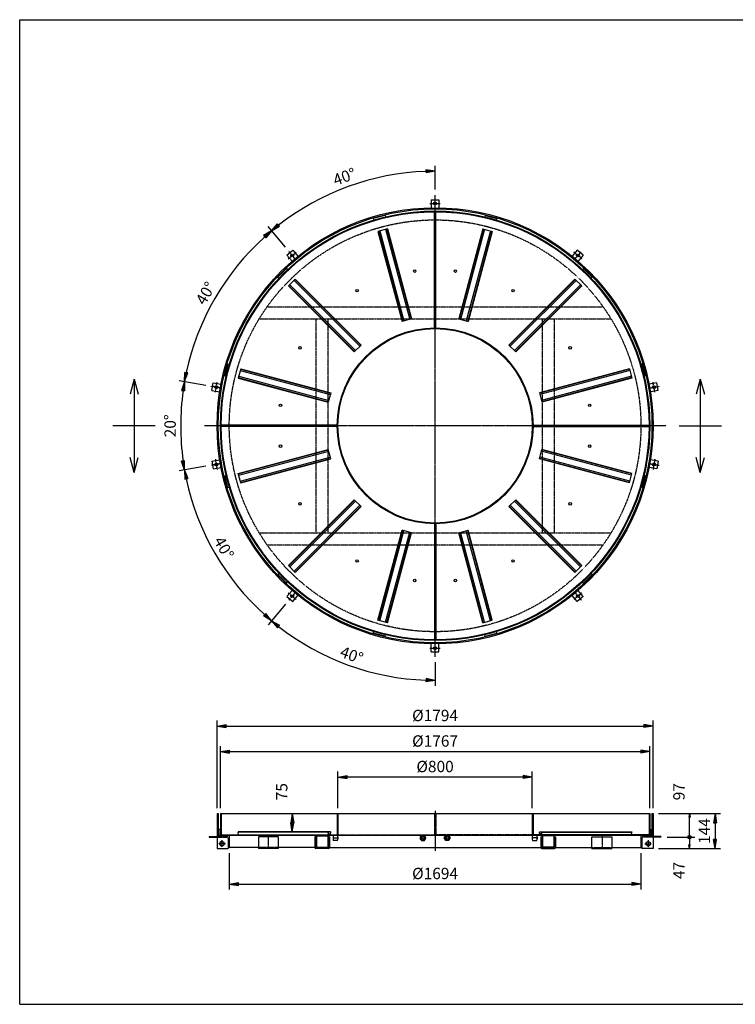
# Model space of a CAD drawing. Extents: x 75 to 5775, y 150 to 4200.
# Drawn here: x 75 to 3020, y 150 to 4200 of the extents above; entities that cross this region are included whole.
import ezdxf

# ---------------------------------------------------------------- set-up
doc = ezdxf.new("R2010")
doc.units = 0
doc.header["$LTSCALE"] = 0.2
doc.linetypes.add('CENTER', pattern=[50.8, 31.75, -6.35, 6.35, -6.35])
doc.linetypes.add('HIDDEN', pattern=[9.525, 6.35, -3.175])
doc.layers.get('0').update_dxf_attribs({"linetype": 'CONTINUOUS'})
doc.layers.get('DEFPOINTS').update_dxf_attribs({"linetype": 'CONTINUOUS'})
for name, color, linetype in [('LAY-10', 7, 'CONTINUOUS'), ('LAY-20', 7, 'CONTINUOUS'), ('LAY-255', 7, 'CONTINUOUS')]:
    doc.layers.add(name, color=color, linetype=linetype)
doc.styles.add('EXCADDIM1', font='simplex', dxfattribs={"width": 0.84, "bigfont": 'bigfont'})
doc.styles.get("Standard").update_dxf_attribs({"font": 'simplex', "bigfont": 'bigfont'})
doc.dimstyles.new('ISO-25', dxfattribs={"dimtxt": 2.5, "dimasz": 2.5, "dimexe": 1.25, "dimexo": 0.625, "dimtad": 1, "dimtxsty": 'STANDARD', "dimcen": 2.5, "dimazin": 3, "dimtfac": 1, "dimtmove": 0, "dimatfit": 3})

# ---------------------------------------------------------------- blocks, each defined once
blk = doc.blocks.new('EX_BCIR')
at = {"color": 0, "linetype": 'CONTINUOUS'}
blk.add_line((0, 0), (-1, 0), dxfattribs=at)
for radius in [0.5, 0.25]:
    blk.add_circle((0, 0), radius, dxfattribs=at)
blk = doc.blocks.new('EX_BNORM')
at = {"color": 0, "linetype": 'CONTINUOUS'}
for p, q in [((0, 0), (-1, 0.17)), ((-1, 0.17), (-1, -0.17)), ((0, 0), (-1, 0.08)), ((0, 0), (-1, 0)), ((0, 0), (-1, -0.17)), ((0, 0), (-1, -0.08))]:
    blk.add_line(p, q, dxfattribs=at)
blk = doc.blocks.new('*D15')
at = {"layer": 'DEFPOINTS', "color": 0}
for p in [(2831.5, 934.5), (2831.5, 934.5), (2716.5, 837.5)]:
    blk.add_point(p, dxfattribs=at)
at = {"layer": 'LAY-20', "color": 4, "linetype": 'CONTINUOUS'}
for p, q in [((2831.5, 852.5), (2831.5, 919.5)), ((2739, 837.5), (2854, 837.5))]:
    blk.add_line(p, q, dxfattribs=at)
at = {"layer": 'LAY-20', "color": 4, "xscale": 14.99999904632568, "yscale": 14.99999904632568, "zscale": 14.99999904632568}
for name, p, rotation in [('EX_BNORM', (2831.5, 934.5), 90), ('EX_BCIR', (2831.5, 837.5), 270)]:
    blk.add_blockref(name, p, dxfattribs=dict(at, rotation=rotation))
at = {"layer": 'LAY-20', "color": 7, "insert": (2794, 1024.5), "char_height": 46.77, "attachment_point": 5, "rotation": 90, "style": 'EXCADDIM1'}
blk.add_mtext('97', dxfattribs=at)
blk = doc.blocks.new('*D16')
at = {"layer": 'DEFPOINTS', "color": 0}
for p in [(2831.5, 837.5), (2831.5, 790.5), (2831.5, 790.5)]:
    blk.add_point(p, dxfattribs=at)
at = {"layer": 'LAY-20', "color": 4, "linetype": 'CONTINUOUS'}
blk.add_line((2831.5, 822.5), (2831.5, 805.5), dxfattribs=at)
at = {"layer": 'LAY-20', "color": 4, "xscale": 14.99999904632568, "yscale": 14.99999904632568, "zscale": 14.99999904632568}
for name, p, rotation in [('EX_BCIR', (2831.5, 837.5), 90), ('EX_BNORM', (2831.5, 790.5), 270)]:
    blk.add_blockref(name, p, dxfattribs=dict(at, rotation=rotation))
at = {"layer": 'LAY-20', "color": 7, "insert": (2794, 700.5), "char_height": 46.77, "attachment_point": 5, "rotation": 90, "style": 'EXCADDIM1'}
blk.add_mtext('47', dxfattribs=at)
blk = doc.blocks.new('*D17')
at = {"layer": 'DEFPOINTS', "color": 0}
for p in [(2681.5, 934.5), (2681.5, 790.5), (2936.5, 790.5)]:
    blk.add_point(p, dxfattribs=at)
at = {"layer": 'LAY-20', "color": 4, "linetype": 'CONTINUOUS'}
for p, q in [((2704, 934.5), (2959, 934.5)), ((2936.5, 897), (2936.5, 828)), ((2704, 790.5), (2959, 790.5))]:
    blk.add_line(p, q, dxfattribs=at)
at = {"layer": 'LAY-20', "color": 4, "xscale": 37.49999618530273, "yscale": 37.49999618530273, "zscale": 37.49999618530273}
for p, rotation in [((2936.5, 934.5), 90), ((2936.5, 790.5), 270)]:
    blk.add_blockref('EX_BNORM', p, dxfattribs=dict(at, rotation=rotation))
at = {"layer": 'LAY-20', "color": 7, "insert": (2899, 862.5), "char_height": 46.77, "attachment_point": 5, "rotation": 90, "style": 'EXCADDIM1'}
blk.add_mtext('144', dxfattribs=at)
blk = doc.blocks.new('*D18')
at = {"layer": 'DEFPOINTS', "color": 0}
for p in [(2681.5, 1294.5), (887.5, 934.5), (2681.5, 934.5)]:
    blk.add_point(p, dxfattribs=at)
at = {"layer": 'LAY-20', "color": 4, "linetype": 'CONTINUOUS'}
for p, q in [((887.5, 957), (887.5, 1317)), ((2681.5, 957), (2681.5, 1317)), ((925, 1294.5), (2644, 1294.5))]:
    blk.add_line(p, q, dxfattribs=at)
at = {"layer": 'LAY-20', "color": 4, "xscale": 37.49999618530273, "yscale": 37.49999618530273, "zscale": 37.49999618530273, "rotation": 180}
blk.add_blockref('EX_BNORM', (887.5, 1294.5), dxfattribs=at)
at = {"layer": 'LAY-20', "color": 4, "xscale": 37.49999618530273, "yscale": 37.49999618530273, "zscale": 37.49999618530273}
blk.add_blockref('EX_BNORM', (2681.5, 1294.5), dxfattribs=at)
at = {"layer": 'LAY-20', "color": 7, "insert": (1784.5, 1332), "char_height": 46.77, "attachment_point": 5, "style": 'EXCADDIM1'}
blk.add_mtext('%%c1794', dxfattribs=at)
blk = doc.blocks.new('*D19')
at = {"layer": 'DEFPOINTS', "color": 0}
for p in [(2668, 1189.5), (901, 934.5), (2668, 934.5)]:
    blk.add_point(p, dxfattribs=at)
at = {"layer": 'LAY-20', "color": 4, "linetype": 'CONTINUOUS'}
for p, q in [((901, 957), (901, 1212)), ((938.5, 1189.5), (2630.5, 1189.5)), ((2668, 957), (2668, 1212))]:
    blk.add_line(p, q, dxfattribs=at)
at = {"layer": 'LAY-20', "color": 4, "xscale": 37.49999618530273, "yscale": 37.49999618530273, "zscale": 37.49999618530273, "rotation": 180}
blk.add_blockref('EX_BNORM', (901, 1189.5), dxfattribs=at)
at = {"layer": 'LAY-20', "color": 4, "xscale": 37.49999618530273, "yscale": 37.49999618530273, "zscale": 37.49999618530273}
blk.add_blockref('EX_BNORM', (2668, 1189.5), dxfattribs=at)
at = {"layer": 'LAY-20', "color": 7, "insert": (1784.5, 1227), "char_height": 46.77, "attachment_point": 5, "style": 'EXCADDIM1'}
blk.add_mtext('%%c1767', dxfattribs=at)
blk = doc.blocks.new('*D20')
at = {"layer": 'DEFPOINTS', "color": 0}
for p in [(1384.5, 1084.5), (1384.5, 934.5), (2184.5, 934.5)]:
    blk.add_point(p, dxfattribs=at)
at = {"layer": 'LAY-20', "color": 4, "linetype": 'CONTINUOUS'}
for p, q in [((1384.5, 957), (1384.5, 1107)), ((2184.5, 957), (2184.5, 1107)), ((2147, 1084.5), (1422, 1084.5))]:
    blk.add_line(p, q, dxfattribs=at)
at = {"layer": 'LAY-20', "color": 4, "xscale": 37.49999618530273, "yscale": 37.49999618530273, "zscale": 37.49999618530273, "rotation": 180}
blk.add_blockref('EX_BNORM', (1384.5, 1084.5), dxfattribs=at)
at = {"layer": 'LAY-20', "color": 4, "xscale": 37.49999618530273, "yscale": 37.49999618530273, "zscale": 37.49999618530273}
blk.add_blockref('EX_BNORM', (2184.5, 1084.5), dxfattribs=at)
at = {"layer": 'LAY-20', "color": 7, "insert": (1784.5, 1122), "char_height": 46.77, "attachment_point": 5, "style": 'EXCADDIM1'}
blk.add_mtext('%%c800', dxfattribs=at)
blk = doc.blocks.new('*D21')
at = {"layer": 'DEFPOINTS', "color": 0}
for p in [(937.5, 794.5), (2631.5, 794.5), (2631.5, 644.5)]:
    blk.add_point(p, dxfattribs=at)
at = {"layer": 'LAY-20', "color": 4, "linetype": 'CONTINUOUS'}
for p, q in [((937.5, 772), (937.5, 622)), ((2631.5, 772), (2631.5, 622)), ((975, 644.5), (2594, 644.5))]:
    blk.add_line(p, q, dxfattribs=at)
at = {"layer": 'LAY-20', "color": 4, "xscale": 37.49999618530273, "yscale": 37.49999618530273, "zscale": 37.49999618530273, "rotation": 180}
blk.add_blockref('EX_BNORM', (937.5, 644.5), dxfattribs=at)
at = {"layer": 'LAY-20', "color": 4, "xscale": 37.49999618530273, "yscale": 37.49999618530273, "zscale": 37.49999618530273}
blk.add_blockref('EX_BNORM', (2631.5, 644.5), dxfattribs=at)
at = {"layer": 'LAY-20', "color": 7, "insert": (1784.5, 682), "char_height": 46.77, "attachment_point": 5, "style": 'EXCADDIM1'}
blk.add_mtext('%%c1694', dxfattribs=at)
blk = doc.blocks.new('*D22')
at = {"layer": 'DEFPOINTS', "color": 0}
for p in [(1197, 934.5), (1197, 934.5), (1197, 859.5)]:
    blk.add_point(p, dxfattribs=at)
at = {"layer": 'LAY-20', "color": 4, "linetype": 'CONTINUOUS'}
blk.add_line((1197, 897), (1197, 897), dxfattribs=at)
at = {"layer": 'LAY-20', "color": 4, "xscale": 37.49999618530273, "yscale": 37.49999618530273, "zscale": 37.49999618530273}
for p, rotation in [((1197, 934.5), 90), ((1197, 859.5), 270)]:
    blk.add_blockref('EX_BNORM', p, dxfattribs=dict(at, rotation=rotation))
at = {"layer": 'LAY-20', "color": 7, "insert": (1159.5, 1024.5), "char_height": 46.77, "attachment_point": 5, "rotation": 90, "style": 'EXCADDIM1'}
blk.add_mtext('75', dxfattribs=at)
blk = doc.blocks.new('*D23')
at = {"layer": 'DEFPOINTS', "color": 0}
for p in [(1543, 3548.3), (1784.5, 3479.2), (1182.9, 3246.4), (1784.5, 2529.5)]:
    blk.add_point(p, dxfattribs=at)
at = {"layer": 'LAY-20', "color": 4, "linetype": 'CONTINUOUS'}
for p, q in [((1784.5, 3501.7), (1784.5, 3599)), ((1168.5, 3263.7), (1097, 3348.8))]:
    blk.add_line(p, q, dxfattribs=at)
blk.add_arc((1784.5, 2529.5), 1047, 92.0523, 127.9477, dxfattribs=at)
at = {"layer": 'LAY-20', "color": 4, "xscale": 37.49999618530273, "yscale": 37.49999618530273, "zscale": 37.49999618530273}
for p, rotation in [((1784.5, 3576.5), 1.026125298303465), ((1111.5, 3331.5), 218.9738747016946)]:
    blk.add_blockref('EX_BNORM', p, dxfattribs=dict(at, rotation=rotation))
at = {"layer": 'LAY-20', "color": 7, "insert": (1413.6, 3548.6), "char_height": 46.77, "attachment_point": 5, "rotation": 20, "style": 'EXCADDIM1'}
blk.add_mtext('40%%d', dxfattribs=at)
blk = doc.blocks.new('*D24')
at = {"layer": 'DEFPOINTS', "color": 0}
for p in [(1111.5, 3331.5), (944.7, 3154.7), (862.8, 2692), (1784.5, 2529.5)]:
    blk.add_point(p, dxfattribs=at)
at = {"layer": 'LAY-20', "color": 4, "linetype": 'CONTINUOUS'}
blk.add_line((840.7, 2695.9), (731.2, 2715.2), dxfattribs=at)
blk.add_arc((1784.5, 2529.5), 1047, 132.0523, 167.9477, dxfattribs=at)
at = {"layer": 'LAY-20', "color": 4, "xscale": 37.49999618530273, "yscale": 37.49999618530273, "zscale": 37.49999618530273}
for p, rotation in [((1111.5, 3331.5), 41.02612529829864), ((753.4, 2711.3), 258.9738747016972)]:
    blk.add_blockref('EX_BNORM', p, dxfattribs=dict(at, rotation=rotation))
at = {"layer": 'LAY-20', "color": 7, "insert": (845.3, 3071.8), "char_height": 46.77, "attachment_point": 5, "rotation": 60, "style": 'EXCADDIM1'}
blk.add_mtext('40%%d', dxfattribs=at)
blk = doc.blocks.new('*D25')
at = {"layer": 'DEFPOINTS', "color": 0}
for p in [(753.4, 2711.3), (739.3, 2590.4), (1784.5, 2529.5), (862.8, 2367)]:
    blk.add_point(p, dxfattribs=at)
at = {"layer": 'LAY-20', "color": 4, "linetype": 'CONTINUOUS'}
blk.add_line((840.7, 2363.1), (731.2, 2343.8), dxfattribs=at)
blk.add_arc((1784.5, 2529.5), 1047, 172.0523, 187.9477, dxfattribs=at)
at = {"layer": 'LAY-20', "color": 4, "xscale": 37.49999618530273, "yscale": 37.49999618530273, "zscale": 37.49999618530273}
for p, rotation in [((753.4, 2711.3), 81.02612529830292), ((753.4, 2347.7), 278.9738747016959)]:
    blk.add_blockref('EX_BNORM', p, dxfattribs=dict(at, rotation=rotation))
at = {"layer": 'LAY-20', "color": 7, "insert": (700, 2529.5), "char_height": 46.77, "attachment_point": 5, "rotation": 90, "style": 'EXCADDIM1'}
blk.add_mtext('20%%d', dxfattribs=at)
blk = doc.blocks.new('*D26')
at = {"layer": 'DEFPOINTS', "color": 0}
for p in [(1784.5, 2529.5), (753.4, 2347.7), (823.1, 2114.8), (1182.9, 1812.6)]:
    blk.add_point(p, dxfattribs=at)
at = {"layer": 'LAY-20', "color": 4, "linetype": 'CONTINUOUS'}
blk.add_line((1168.5, 1795.3), (1097, 1710.2), dxfattribs=at)
blk.add_arc((1784.5, 2529.5), 1047, 192.0523, 227.9477, dxfattribs=at)
at = {"layer": 'LAY-20', "color": 4, "xscale": 37.49999618530273, "yscale": 37.49999618530273, "zscale": 37.49999618530273}
for p, rotation in [((753.4, 2347.7), 101.0261252983038), ((1111.5, 1727.5), 318.9738747016983)]:
    blk.add_blockref('EX_BNORM', p, dxfattribs=dict(at, rotation=rotation))
at = {"layer": 'LAY-20', "color": 7, "insert": (910.2, 2024.7), "char_height": 46.77, "attachment_point": 5, "rotation": 300, "style": 'EXCADDIM1'}
blk.add_mtext('40%%d', dxfattribs=at)
blk = doc.blocks.new('*D27')
at = {"layer": 'DEFPOINTS', "color": 0}
for p in [(1784.5, 2529.5), (1111.5, 1727.5), (1314.6, 1593.9), (1784.5, 1579.8)]:
    blk.add_point(p, dxfattribs=at)
at = {"layer": 'LAY-20', "color": 4, "linetype": 'CONTINUOUS'}
blk.add_line((1784.5, 1557.3), (1784.5, 1460), dxfattribs=at)
blk.add_arc((1784.5, 2529.5), 1047, 232.0523, 267.9477, dxfattribs=at)
at = {"layer": 'LAY-20', "color": 4, "xscale": 37.49999618530273, "yscale": 37.49999618530273, "zscale": 37.49999618530273}
for p, rotation in [((1111.5, 1727.5), 141.0261252983048), ((1784.5, 1482.5), 358.9738747016966)]:
    blk.add_blockref('EX_BNORM', p, dxfattribs=dict(at, rotation=rotation))
at = {"layer": 'LAY-20', "color": 7, "insert": (1439.2, 1580.9), "char_height": 46.77, "attachment_point": 5, "rotation": 340, "style": 'EXCADDIM1'}
blk.add_mtext('40%%d', dxfattribs=at)

msp = doc.modelspace()

# ---------------------------------------------------------------- linework, layer by layer
at = {"layer": 'LAY-10', "color": 2, "linetype": 'CENTER'}
for p, q in [((1763.1, 3444), (1805.9, 3444)), ((1784.5, 1579.84), (1784.5, 3479.16)), ((1180.28, 3216.29), (1213.06, 3243.8)), ((1207.92, 3216.64), (1182.92, 3246.44)), ((2388.72, 3216.29), (2355.94, 3243.8)), ((2361.08, 3216.64), (2386.08, 3246.44)), ((901.13, 2685.26), (862.82, 2692.02)), ((880.18, 2667.23), (887.61, 2709.38)), ((2667.87, 2685.26), (2706.18, 2692.02)), ((2688.82, 2667.23), (2681.39, 2709.38)), ((2734.16, 2529.5), (834.84, 2529.5)), ((880.18, 2391.77), (887.61, 2349.62)), ((2688.82, 2391.77), (2681.39, 2349.62)), ((901.13, 2373.74), (862.82, 2366.98)), ((2667.87, 2373.74), (2706.18, 2366.98)), ((1180.28, 1842.71), (1213.06, 1815.2)), ((1207.92, 1842.36), (1182.92, 1812.56)), ((2388.72, 1842.71), (2355.94, 1815.2)), ((2361.08, 1842.36), (2386.08, 1812.56)), ((1763.1, 1615), (1805.9, 1615)), ((1784.5, 945.5), (1784.5, 781.1)), ((921.56, 810.5), (893.44, 810.5)), ((907.5, 824.56), (907.5, 796.44)), ((2647.44, 810.5), (2675.56, 810.5)), ((2661.5, 824.56), (2661.5, 796.44))]:
    msp.add_line(p, q, dxfattribs=at)
at = {"layer": 'LAY-10', "color": 7, "linetype": 'CONTINUOUS'}
for p, q in [((1768.5, 3459), (1800.5, 3459)), ((1768.5, 3459), (1768.5, 3426.36)), ((1800.5, 3459), (1800.5, 3426.36)), ((1781.5, 2932.49), (1781.5, 3409.99)), ((1787.5, 2932.49), (1787.5, 3409.99)), ((1578.43, 3395.16), (1530.13, 3382.22)), ((1530.13, 3382.22), (1531.78, 3376.08)), ((1578.43, 3395.16), (1580.07, 3389.02)), ((1990.57, 3395.16), (1988.93, 3389.02)), ((1990.57, 3395.16), (2038.87, 3382.22)), ((2038.87, 3382.22), (2037.22, 3376.08)), ((1588.09, 3339.78), (1549.46, 3329.42)), ((1549.46, 3329.42), (1648.71, 2958.99)), ((1551.13, 3329.87), (1650.39, 2959.44)), ((1556.7, 3331.36), (1655.96, 2960.93)), ((1580.85, 3337.83), (1680.11, 2967.4)), ((1586.42, 3339.33), (1685.68, 2968.89)), ((1588.09, 3339.78), (1687.35, 2969.34)), ((1980.91, 3339.78), (1881.65, 2969.34)), ((1982.58, 3339.33), (1883.32, 2968.89)), ((1988.15, 3337.83), (1888.89, 2967.4)), ((2012.3, 3331.36), (1913.04, 2960.93)), ((2017.87, 3329.87), (1918.61, 2959.44)), ((2019.54, 3329.42), (1920.29, 2958.99)), ((1980.91, 3339.78), (2019.54, 3329.42)), ((1174.77, 3231.25), (1199.29, 3251.82)), ((1199.29, 3251.82), (1220.27, 3226.82)), ((2369.71, 3251.82), (2348.73, 3226.82)), ((2394.23, 3231.25), (2369.71, 3251.82)), ((1174.77, 3231.25), (1195.75, 3206.25)), ((2394.23, 3231.25), (2373.25, 3206.25)), ((1173.21, 3176.15), (1137.85, 3140.79)), ((1173.21, 3176.15), (1177.7, 3171.66)), ((2395.79, 3176.15), (2391.3, 3171.66)), ((2395.79, 3176.15), (2431.15, 3140.79)), ((1137.85, 3140.79), (1142.34, 3136.3)), ((1209.27, 3133.02), (1180.98, 3104.73)), ((1203.97, 3127.71), (1475.14, 2856.54)), ((1208.04, 3131.79), (1479.22, 2860.62)), ((1209.27, 3133.02), (1480.44, 2861.84)), ((2359.73, 3133.02), (2088.56, 2861.84)), ((2360.96, 3131.79), (2089.78, 2860.62)), ((2365.03, 3127.71), (2093.86, 2856.54)), ((2359.73, 3133.02), (2388.02, 3104.73)), ((2431.15, 3140.79), (2426.66, 3136.3)), ((1180.98, 3104.73), (1452.16, 2833.56)), ((1182.21, 3105.96), (1453.38, 2834.78)), ((1186.29, 3110.03), (1457.46, 2838.86)), ((2382.71, 3110.03), (2111.54, 2838.86)), ((2386.79, 3105.96), (2115.62, 2834.78)), ((2388.02, 3104.73), (2116.84, 2833.56)), ((1687.35, 2969.34), (1648.71, 2958.99)), ((1881.65, 2969.34), (1920.29, 2958.99)), ((1480.44, 2861.84), (1452.16, 2833.56)), ((2088.56, 2861.84), (2116.84, 2833.56)), ((931.78, 2783.87), (918.84, 2735.57)), ((931.78, 2783.87), (937.92, 2782.22)), ((984.58, 2764.54), (974.22, 2725.91)), ((982.64, 2757.3), (1353.07, 2658.04)), ((984.13, 2762.87), (1354.56, 2663.61)), ((984.58, 2764.54), (1355.01, 2665.29)), ((2584.42, 2764.54), (2213.99, 2665.29)), ((2584.87, 2762.87), (2214.44, 2663.61)), ((2586.36, 2757.3), (2215.93, 2658.04)), ((2584.42, 2764.54), (2594.78, 2725.91)), ((2637.22, 2783.87), (2631.08, 2782.22)), ((2637.22, 2783.87), (2650.16, 2735.57)), ((546, 2721.9), (529.31, 2659.63)), ((546, 2721.9), (562.69, 2659.63)), ((546, 2721.9), (546, 2337.1)), ((918.84, 2735.57), (924.98, 2733.93)), ((974.22, 2725.91), (1344.66, 2626.65)), ((974.67, 2727.58), (1345.11, 2628.32)), ((976.17, 2733.15), (1346.6, 2633.89)), ((2592.83, 2733.15), (2222.4, 2633.89)), ((2594.33, 2727.58), (2223.89, 2628.32)), ((2594.78, 2725.91), (2224.34, 2626.65)), ((2650.16, 2735.57), (2644.02, 2733.93)), ((2876, 2721.9), (2859.31, 2659.63)), ((2876, 2721.9), (2892.69, 2659.63)), ((2876, 2721.9), (2876, 2337.1)), ((866.34, 2675.15), (871.9, 2706.66)), ((866.34, 2675.15), (898.49, 2669.48)), ((871.9, 2706.66), (904.05, 2700.99)), ((2697.1, 2706.66), (2664.95, 2700.99)), ((2702.66, 2675.15), (2670.51, 2669.48)), ((2702.66, 2675.15), (2697.1, 2706.66)), ((1355.01, 2665.29), (1344.66, 2626.65)), ((2213.99, 2665.29), (2224.34, 2626.65)), ((633, 2529.5), (459, 2529.5)), ((1381.51, 2532.5), (904.01, 2532.5)), ((1381.51, 2526.5), (904.01, 2526.5)), ((2187.49, 2532.5), (2664.99, 2532.5)), ((2187.49, 2526.5), (2664.99, 2526.5)), ((2789, 2529.5), (2963, 2529.5)), ((974.22, 2333.09), (1344.66, 2432.35)), ((974.67, 2331.42), (1345.11, 2430.68)), ((1355.01, 2393.71), (1344.66, 2432.35)), ((2213.99, 2393.71), (2224.34, 2432.35)), ((2594.33, 2331.42), (2223.89, 2430.68)), ((2594.78, 2333.09), (2224.34, 2432.35)), ((546, 2337.1), (529.31, 2399.37)), ((546, 2337.1), (562.69, 2399.37)), ((866.34, 2383.85), (898.49, 2389.52)), ((976.17, 2325.85), (1346.6, 2425.11)), ((982.64, 2301.7), (1353.07, 2400.96)), ((984.13, 2296.13), (1354.56, 2395.39)), ((984.58, 2294.46), (1355.01, 2393.71)), ((2584.42, 2294.46), (2213.99, 2393.71)), ((2584.87, 2296.13), (2214.44, 2395.39)), ((2586.36, 2301.7), (2215.93, 2400.96)), ((2592.83, 2325.85), (2222.4, 2425.11)), ((2702.66, 2383.85), (2670.51, 2389.52)), ((2876, 2337.1), (2859.31, 2399.37)), ((2876, 2337.1), (2892.69, 2399.37)), ((866.34, 2383.85), (871.9, 2352.34)), ((871.9, 2352.34), (904.05, 2358.01)), ((2697.1, 2352.34), (2664.95, 2358.01)), ((2702.66, 2383.85), (2697.1, 2352.34)), ((918.84, 2323.43), (924.98, 2325.07)), ((931.78, 2275.13), (918.84, 2323.43)), ((984.58, 2294.46), (974.22, 2333.09)), ((2584.42, 2294.46), (2594.78, 2333.09)), ((2637.22, 2275.13), (2650.16, 2323.43)), ((2650.16, 2323.43), (2644.02, 2325.07)), ((931.78, 2275.13), (937.92, 2276.78)), ((2637.22, 2275.13), (2631.08, 2276.78)), ((1180.98, 1954.27), (1452.16, 2225.44)), ((1182.21, 1953.04), (1453.38, 2224.22)), ((1186.29, 1948.97), (1457.46, 2220.14)), ((1203.97, 1931.29), (1475.14, 2202.46)), ((1208.04, 1927.21), (1479.22, 2198.38)), ((1209.27, 1925.98), (1480.44, 2197.16)), ((1480.44, 2197.16), (1452.16, 2225.44)), ((2088.56, 2197.16), (2116.84, 2225.44)), ((2359.73, 1925.98), (2088.56, 2197.16)), ((2360.96, 1927.21), (2089.78, 2198.38)), ((2365.03, 1931.29), (2093.86, 2202.46)), ((2382.71, 1948.97), (2111.54, 2220.14)), ((2386.79, 1953.04), (2115.62, 2224.22)), ((2388.02, 1954.27), (2116.84, 2225.44)), ((1781.5, 2126.51), (1781.5, 1649.01)), ((1787.5, 2126.51), (1787.5, 1649.01)), ((1549.46, 1729.58), (1648.71, 2100.01)), ((1551.13, 1729.13), (1650.39, 2099.56)), ((1556.7, 1727.64), (1655.96, 2098.07)), ((1580.85, 1721.17), (1680.11, 2091.6)), ((1586.42, 1719.67), (1685.68, 2090.11)), ((1588.09, 1719.22), (1687.35, 2089.66)), ((1687.35, 2089.66), (1648.71, 2100.01)), ((1881.65, 2089.66), (1920.29, 2100.01)), ((1980.91, 1719.22), (1881.65, 2089.66)), ((1982.58, 1719.67), (1883.32, 2090.11)), ((1988.15, 1721.17), (1888.89, 2091.6)), ((2012.3, 1727.64), (1913.04, 2098.07)), ((2017.87, 1729.13), (1918.61, 2099.56)), ((2019.54, 1729.58), (1920.29, 2100.01)), ((1209.27, 1925.98), (1180.98, 1954.27)), ((2359.73, 1925.98), (2388.02, 1954.27)), ((1137.85, 1918.21), (1142.34, 1922.7)), ((1173.21, 1882.85), (1137.85, 1918.21)), ((2395.79, 1882.85), (2431.15, 1918.21)), ((2431.15, 1918.21), (2426.66, 1922.7)), ((1173.21, 1882.85), (1177.7, 1887.34)), ((2395.79, 1882.85), (2391.3, 1887.34)), ((1174.77, 1827.75), (1195.75, 1852.75)), ((1174.77, 1827.75), (1199.29, 1807.18)), ((1199.29, 1807.18), (1220.27, 1832.18)), ((2369.71, 1807.18), (2348.73, 1832.18)), ((2394.23, 1827.75), (2369.71, 1807.18)), ((2394.23, 1827.75), (2373.25, 1852.75)), ((1588.09, 1719.22), (1549.46, 1729.58)), ((1980.91, 1719.22), (2019.54, 1729.58)), ((1530.13, 1676.78), (1531.78, 1682.92)), ((1578.43, 1663.84), (1530.13, 1676.78)), ((1578.43, 1663.84), (1580.07, 1669.98)), ((1990.57, 1663.84), (1988.93, 1669.98)), ((1990.57, 1663.84), (2038.87, 1676.78)), ((2038.87, 1676.78), (2037.22, 1682.92)), ((1768.5, 1600), (1768.5, 1632.64)), ((1800.5, 1600), (1800.5, 1632.64)), ((1768.5, 1600), (1800.5, 1600)), ((887.5, 934.5), (892, 934.5)), ((887.5, 934.5), (887.5, 844.5)), ((892, 934.5), (892, 844.5)), ((901, 934.5), (2668, 934.5)), ((901, 934.5), (901, 844.5)), ((904, 934.5), (904, 844.5)), ((1381.5, 934.5), (1381.5, 844.5)), ((1384.5, 934.5), (1384.5, 844.5)), ((2184.5, 934.5), (2184.5, 844.5)), ((2187.5, 934.5), (2187.5, 844.5)), ((2665, 934.5), (2665, 844.5)), ((2668, 934.5), (2668, 844.5)), ((2677, 934.5), (2681.5, 934.5)), ((2677, 934.5), (2677, 844.5)), ((2681.5, 934.5), (2681.5, 844.5)), ((895, 869.5), (895, 844.5)), ((901, 869.5), (895, 869.5)), ((974.67, 859.5), (974.22, 858.5)), ((975.84, 847.7), (974.22, 858.5)), ((1344.66, 858.5), (974.22, 858.5)), ((1354.56, 859.5), (974.67, 859.5)), ((1345.11, 859.5), (1344.66, 858.5)), ((1346.27, 847.7), (1344.66, 858.5)), ((1345.11, 859.5), (1346.6, 849.5)), ((1354.56, 859.5), (1353.07, 849.5)), ((1353.4, 847.7), (1355.01, 858.5)), ((1354.56, 859.5), (1355.01, 858.5)), ((2214.44, 859.5), (2213.99, 858.5)), ((2215.6, 847.7), (2213.99, 858.5)), ((2214.44, 859.5), (2215.93, 849.5)), ((2214.44, 859.5), (2594.33, 859.5)), ((2223.89, 859.5), (2222.4, 849.5)), ((2222.73, 847.7), (2224.34, 858.5)), ((2223.89, 859.5), (2224.34, 858.5)), ((2224.34, 858.5), (2594.78, 858.5)), ((2593.16, 847.7), (2594.78, 858.5)), ((2594.33, 859.5), (2594.78, 858.5)), ((2668, 869.5), (2674, 869.5)), ((2674, 869.5), (2674, 844.5)), ((855, 840.5), (927, 840.5)), ((855, 840.5), (855, 837.5)), ((855, 837.5), (887.5, 837.5)), ((887.5, 844.5), (887.5, 843.5)), ((2681.5, 844.5), (887.5, 844.5)), ((887.5, 840.5), (887.5, 790.5)), ((907.5, 820.5), (898.84, 815.5)), ((898.84, 815.5), (898.84, 805.5)), ((904, 847.7), (1381.5, 847.7)), ((916.16, 815.5), (907.5, 820.5)), ((916.16, 805.5), (916.16, 815.5)), ((933.5, 834), (933.5, 790.5)), ((937.5, 844.5), (937.5, 794.5)), ((1057.74, 839.5), (1057.74, 791.3)), ((1139.5, 839.5), (1057.74, 839.5)), ((1097, 844.5), (1097, 839.5)), ((1139.5, 791.3), (1139.5, 839.5)), ((1292.5, 839.5), (1289.5, 839.5)), ((1289.5, 839.5), (1289.5, 795.5)), ((1292.5, 839.5), (1292.5, 795.5)), ((1294.5, 840.5), (1294.5, 798.5)), ((1296, 841), (1296, 798)), ((1298, 843), (1341, 843)), ((1343, 841), (1343, 798)), ((1344.5, 840.5), (1344.5, 798.5)), ((1349.5, 839.5), (1346.5, 839.5)), ((1346.5, 839.5), (1346.5, 795.5)), ((1346.6, 849.5), (1353.07, 849.5)), ((1349.5, 839.5), (1349.5, 795.5)), ((1364.5, 839.3), (1364.5, 828.91)), ((1365.69, 834.11), (1383.31, 834.11)), ((1383.31, 823.72), (1365.69, 823.72)), ((1384.5, 839.3), (1384.5, 828.91)), ((1728.5, 844.5), (1722.5, 834.11)), ((1722.5, 834.11), (1728.5, 823.72)), ((1728.5, 823.72), (1740.5, 823.72)), ((1746.5, 834.11), (1740.5, 844.5)), ((1740.5, 823.72), (1746.5, 834.11)), ((1822.5, 834.11), (1828.5, 844.5)), ((1828.5, 823.72), (1822.5, 834.11)), ((1840.5, 823.72), (1828.5, 823.72)), ((1840.5, 844.5), (1846.5, 834.11)), ((1846.5, 834.11), (1840.5, 823.72)), ((2184.5, 839.3), (2184.5, 828.91)), ((2203.31, 834.11), (2185.69, 834.11)), ((2185.69, 823.72), (2203.31, 823.72)), ((2665, 847.7), (2187.5, 847.7)), ((2204.5, 839.3), (2204.5, 828.91)), ((2222.4, 849.5), (2215.93, 849.5)), ((2219.5, 839.5), (2222.5, 839.5)), ((2219.5, 839.5), (2219.5, 795.5)), ((2222.5, 839.5), (2222.5, 795.5)), ((2224.5, 840.5), (2224.5, 798.5)), ((2226, 841), (2226, 798)), ((2271, 843), (2228, 843)), ((2273, 841), (2273, 798)), ((2274.5, 840.5), (2274.5, 798.5)), ((2276.5, 839.5), (2279.5, 839.5)), ((2276.5, 839.5), (2276.5, 795.5)), ((2279.5, 839.5), (2279.5, 795.5)), ((2429.5, 791.3), (2429.5, 839.5)), ((2429.5, 839.5), (2511.26, 839.5)), ((2472, 844.5), (2472, 839.5)), ((2511.26, 839.5), (2511.26, 791.3)), ((2631.5, 844.5), (2631.5, 794.5)), ((2635.5, 834), (2635.5, 790.5)), ((2714, 840.5), (2642, 840.5)), ((2652.84, 815.5), (2661.5, 820.5)), ((2652.84, 805.5), (2652.84, 815.5)), ((2661.5, 820.5), (2670.16, 815.5)), ((2670.16, 815.5), (2670.16, 805.5)), ((2681.5, 844.5), (2681.5, 843.5)), ((2681.5, 840.5), (2681.5, 790.5)), ((2714, 837.5), (2681.5, 837.5)), ((2714, 840.5), (2714, 837.5)), ((887.5, 790.5), (933.5, 790.5)), ((898.84, 805.5), (907.5, 800.5)), ((907.5, 800.5), (916.16, 805.5)), ((1057.74, 794.5), (936.5, 794.5)), ((1139.5, 791.3), (1057.74, 791.3)), ((1289.63, 794.5), (1139.5, 794.5)), ((1345.5, 794.5), (1293.5, 794.5)), ((1345.5, 791.5), (1293.5, 791.5)), ((1298, 796), (1341, 796)), ((1349.37, 794.5), (2219.63, 794.5)), ((2223.5, 794.5), (2275.5, 794.5)), ((2223.5, 791.5), (2275.5, 791.5)), ((2271, 796), (2228, 796)), ((2279.37, 794.5), (2429.5, 794.5)), ((2429.5, 791.3), (2511.26, 791.3)), ((2511.26, 794.5), (2632.5, 794.5)), ((2681.5, 790.5), (2635.5, 790.5)), ((2661.5, 800.5), (2652.84, 805.5)), ((2670.16, 805.5), (2661.5, 800.5))]:
    msp.add_line(p, q, dxfattribs=at)
at = {"layer": 'LAY-10', "color": 7, "linetype": 'HIDDEN'}
for p, q in [((1093.62, 3019.5), (2475.38, 3019.5)), ((1060.75, 2969.5), (2508.25, 2969.5)), ((1294.5, 2089.5), (1294.5, 2969.5)), ((1344.5, 2089.5), (1344.5, 2969.5)), ((2224.5, 2969.5), (2224.5, 2089.5)), ((2274.5, 2969.5), (2274.5, 2089.5)), ((1060.75, 2089.5), (2508.25, 2089.5)), ((1093.62, 2039.5), (2475.38, 2039.5)), ((1781.5, 934.5), (1781.5, 844.5)), ((1787.5, 934.5), (1787.5, 844.5)), ((887.5, 837.5), (927, 837.5)), ((927, 840.5), (927, 837.5)), ((1097, 839.5), (1097, 794.5)), ((1384.5, 847.7), (1781.5, 847.7)), ((2184.5, 847.7), (1787.5, 847.7)), ((2472, 839.5), (2472, 794.5)), ((2642, 840.5), (2642, 837.5)), ((2681.5, 837.5), (2642, 837.5)), ((1139.5, 794.5), (1057.74, 794.5)), ((2429.5, 794.5), (2511.26, 794.5))]:
    msp.add_line(p, q, dxfattribs=at)
at = {"layer": 'LAY-10', "color": 7, "linetype": 'CONTINUOUS'}
for centre, radius in [((1784.5, 3444), 6), ((1784.5, 2529.5), 897), ((1784.5, 2529.5), 892.5), ((1784.5, 2529.5), 883.5), ((1784.5, 2529.5), 880.5), ((1196.67, 3230.05), 6), ((2372.33, 3230.05), 6), ((1700.73, 3165.76), 5), ((1868.27, 3165.76), 5), ((1463.63, 3085.27), 5), ((2105.37, 3085.27), 5), ((1784.5, 2529.5), 403), ((1784.5, 2529.5), 400), ((1228.73, 2850.37), 5), ((2340.27, 2850.37), 5), ((883.89, 2688.3), 6), ((2685.11, 2688.3), 6), ((1148.24, 2613.27), 5), ((2420.76, 2613.27), 5), ((1148.24, 2445.73), 5), ((2420.76, 2445.73), 5), ((883.89, 2370.7), 6), ((2685.11, 2370.7), 6), ((1228.73, 2208.63), 5), ((2340.27, 2208.63), 5), ((1463.63, 1973.73), 5), ((2105.37, 1973.73), 5), ((1700.73, 1893.24), 5), ((1868.27, 1893.24), 5), ((1196.67, 1828.95), 6), ((2372.33, 1828.95), 6), ((1784.5, 1615), 6), ((907.5, 810.5), 8.66), ((1734.5, 834.11), 10.39), ((1734.5, 834.11), 6), ((1734.5, 834.11), 4.8), ((1834.5, 834.11), 10.39), ((1834.5, 834.11), 6), ((1834.5, 834.11), 4.8), ((2661.5, 810.5), 8.66)]:
    msp.add_circle(centre, radius, dxfattribs=at)
at = {"layer": 'LAY-10', "color": 7, "linetype": 'HIDDEN'}
msp.add_circle((1784.5, 2529.5), 847, dxfattribs=at)
at = {"layer": 'LAY-10', "color": 7, "linetype": 'CONTINUOUS'}
for centre, radius, start, end in [((890.5, 843.5), 3, 180, 270), ((927, 834), 6.5, 0, 90), ((1298.5, 840.5), 4, 90, 180), ((1298, 841), 2, 90, 180), ((1340.5, 840.5), 4, 0, 90), ((1341, 841), 2, 0, 90), ((1376.46, 839.3), 11.96, 154.24354, 205.75646), ((1376.46, 828.91), 11.96, 154.24354, 205.75646), ((1372.54, 839.3), 11.96, 334.24354, 25.75646), ((1372.54, 828.91), 11.96, 334.24354, 25.75646), ((2196.46, 839.3), 11.96, 154.24354, 205.75646), ((2196.46, 828.91), 11.96, 154.24354, 205.75646), ((2192.54, 839.3), 11.96, 334.24354, 25.75646), ((2192.54, 828.91), 11.96, 334.24354, 25.75646), ((2228.5, 840.5), 4, 90, 180), ((2228, 841), 2, 90, 180), ((2270.5, 840.5), 4, 0, 90), ((2271, 841), 2, 0, 90), ((2642, 834), 6.5, 90, 180), ((2678.5, 843.5), 3, 270, 0), ((936.5, 797.5), 3, 180, 270), ((1293.5, 795.5), 4, 180, 270), ((1293.5, 795.5), 1, 180, 270), ((1298.5, 798.5), 4, 180, 270), ((1298, 798), 2, 180, 270), ((1340.5, 798.5), 4, 270, 0), ((1341, 798), 2, 270, 0), ((1345.5, 795.5), 4, 270, 0), ((1345.5, 795.5), 1, 270, 0), ((2223.5, 795.5), 4, 180, 270), ((2223.5, 795.5), 1, 180, 270), ((2228.5, 798.5), 4, 180, 270), ((2228, 798), 2, 180, 270), ((2270.5, 798.5), 4, 270, 0), ((2271, 798), 2, 270, 0), ((2275.5, 795.5), 4, 270, 0), ((2275.5, 795.5), 1, 270, 0), ((2632.5, 797.5), 3, 270, 0)]:
    msp.add_arc(centre, radius, start, end, dxfattribs=at)
at = {"layer": 'LAY-255', "color": 7, "linetype": 'CONTINUOUS'}
for p, q in [((75, 4200), (5775, 4200)), ((75, 150), (75, 4200)), ((75, 150), (5775, 150))]:
    msp.add_line(p, q, dxfattribs=at)

# ---------------------------------------------------------------- dimensions: what is measured, and where the dimension line sits
at = {"layer": 'LAY-20', "color": 4, "linetype": 'CONTINUOUS'}
for base, p1, p2, override, picture, middle in [((1543.05, 3548.28), (1784.5, 3479.16), (1182.92, 3246.44), {"dimtxt": 46.771653, "dimasz": 37.499996, "dimexe": 22.5, "dimexo": 22.5, "dimgap": 0, "dimtad": 1, "dimjust": 0, "dimtih": 0, "dimtoh": 0, "dimdec": 1, "dimzin": 8, "dimlunit": 2, "dimtxsty": 'EXCADDIM1', "dimblk1": 'EX_BNORM', "dimblk2": 'EX_BNORM', "dimsah": 1, "dimse1": 0, "dimse2": 0, "dimclrd": 4, "dimclre": 4, "dimclrt": 7, "dimadec": 1, "dimazin": 2, "dimtmove": 2}, '*D23', (1413.58, 3548.6)), ((944.68, 3154.73), (1111.5, 3331.55), (862.82, 2692.02), {"dimtxt": 46.771653, "dimasz": 37.499996, "dimexe": 22.5, "dimexo": 22.5, "dimgap": 0, "dimtad": 1, "dimjust": 0, "dimtih": 0, "dimtoh": 0, "dimdec": 1, "dimzin": 8, "dimlunit": 2, "dimtxsty": 'EXCADDIM1', "dimblk1": 'EX_BNORM', "dimblk2": 'EX_BNORM', "dimsah": 1, "dimse1": 1, "dimse2": 0, "dimclrd": 4, "dimclre": 4, "dimclrt": 7, "dimadec": 1, "dimazin": 2, "dimtmove": 2}, '*D24', (845.3, 3071.75)), ((739.27, 2590.38), (753.41, 2711.31), (862.82, 2366.98), {"dimtxt": 46.771653, "dimasz": 37.499996, "dimexe": 22.5, "dimexo": 22.5, "dimgap": 0, "dimtad": 1, "dimjust": 0, "dimtih": 0, "dimtoh": 0, "dimdec": 1, "dimzin": 8, "dimlunit": 2, "dimtxsty": 'EXCADDIM1', "dimblk1": 'EX_BNORM', "dimblk2": 'EX_BNORM', "dimsah": 1, "dimse1": 1, "dimse2": 0, "dimclrd": 4, "dimclre": 4, "dimclrt": 7, "dimadec": 1, "dimazin": 2, "dimtmove": 2}, '*D25', (700, 2529.5)), ((823.13, 2114.8), (753.41, 2347.69), (1182.92, 1812.56), {"dimtxt": 46.771653, "dimasz": 37.499996, "dimexe": 22.5, "dimexo": 22.5, "dimgap": 0, "dimtad": 1, "dimjust": 0, "dimtih": 0, "dimtoh": 0, "dimdec": 1, "dimzin": 8, "dimlunit": 2, "dimtxsty": 'EXCADDIM1', "dimblk1": 'EX_BNORM', "dimblk2": 'EX_BNORM', "dimsah": 1, "dimse1": 1, "dimse2": 0, "dimclrd": 4, "dimclre": 4, "dimclrt": 7, "dimadec": 1, "dimazin": 2, "dimtmove": 2}, '*D26', (910.25, 2024.75)), ((1314.61, 1593.87), (1111.5, 1727.45), (1784.5, 1579.84), {"dimtxt": 46.771653, "dimasz": 37.499996, "dimexe": 22.5, "dimexo": 22.5, "dimgap": 0, "dimtad": 1, "dimjust": 0, "dimtih": 0, "dimtoh": 0, "dimdec": 1, "dimzin": 8, "dimlunit": 2, "dimtxsty": 'EXCADDIM1', "dimblk1": 'EX_BNORM', "dimblk2": 'EX_BNORM', "dimsah": 1, "dimse1": 1, "dimse2": 0, "dimclrd": 4, "dimclre": 4, "dimclrt": 7, "dimadec": 1, "dimazin": 2, "dimtmove": 2}, '*D27', (1439.23, 1580.88))]:
    dim = msp.add_angular_dim_3p(base=base, center=(1784.5, 2529.5), p1=p1, p2=p2, dimstyle='ISO-25', override=override, dxfattribs=at)
    dim.commit()
    dim.dimension.update_dxf_attribs({"geometry": picture, "text_midpoint": middle, "dimtype": 165})
for base, p1, p2, picture, middle in [((2681.5, 1294.5), (887.5, 934.5), (2681.5, 934.5), '*D18', (1784.5, 1332)), ((2668, 1189.5), (901, 934.5), (2668, 934.5), '*D19', (1784.5, 1227)), ((1384.5, 1084.5), (2184.5, 934.5), (1384.5, 934.5), '*D20', (1784.5, 1122)), ((2631.5, 644.5), (937.5, 794.5), (2631.5, 794.5), '*D21', (1784.5, 682))]:
    dim = msp.add_linear_dim(base=base, p1=p1, p2=p2, text='%%c<>', dimstyle='ISO-25', override={"dimtxt": 46.771653, "dimasz": 37.499996, "dimexe": 22.5, "dimexo": 22.5, "dimgap": 0, "dimtad": 1, "dimjust": 0, "dimtih": 0, "dimtoh": 0, "dimdec": 1, "dimzin": 8, "dimlunit": 2, "dimtxsty": 'EXCADDIM1', "dimblk1": 'EX_BNORM', "dimblk2": 'EX_BNORM', "dimsah": 1, "dimse1": 0, "dimse2": 0, "dimclrd": 4, "dimclre": 4, "dimclrt": 7, "dimtmove": 2}, dxfattribs=at)
    dim.commit()
    dim.dimension.update_dxf_attribs({"geometry": picture, "text_midpoint": middle, "dimtype": 160})
for base, p1, p2, override, picture, middle in [((1197, 934.5), (1197, 859.5), (1197, 934.5), {"dimtxt": 46.771653, "dimasz": 37.499996, "dimexe": 0, "dimexo": 0, "dimgap": 0, "dimtad": 1, "dimjust": 2, "dimtih": 0, "dimtoh": 0, "dimdec": 1, "dimzin": 8, "dimlunit": 2, "dimtxsty": 'EXCADDIM1', "dimblk1": 'EX_BNORM', "dimblk2": 'EX_BNORM', "dimsah": 1, "dimse1": 1, "dimse2": 1, "dimclrd": 4, "dimclre": 4, "dimclrt": 7, "dimtmove": 2}, '*D22', (1159.5, 1024.5)), ((2831.5, 934.5), (2716.5, 837.5), (2831.5, 934.5), {"dimtxt": 46.771653, "dimasz": 14.999999, "dimexe": 22.5, "dimexo": 22.5, "dimgap": 0, "dimtad": 1, "dimjust": 2, "dimtih": 0, "dimtoh": 0, "dimdec": 1, "dimzin": 8, "dimlunit": 2, "dimtxsty": 'EXCADDIM1', "dimblk1": 'EX_BCIR', "dimblk2": 'EX_BNORM', "dimsah": 1, "dimse1": 0, "dimse2": 1, "dimclrd": 4, "dimclre": 4, "dimclrt": 7, "dimtmove": 2}, '*D15', (2794, 1024.5)), ((2936.5, 790.5), (2681.5, 934.5), (2681.5, 790.5), {"dimtxt": 46.771653, "dimasz": 37.499996, "dimexe": 22.5, "dimexo": 22.5, "dimgap": 0, "dimtad": 1, "dimjust": 0, "dimtih": 0, "dimtoh": 0, "dimdec": 1, "dimzin": 8, "dimlunit": 2, "dimtxsty": 'EXCADDIM1', "dimblk1": 'EX_BNORM', "dimblk2": 'EX_BNORM', "dimsah": 1, "dimse1": 0, "dimse2": 0, "dimclrd": 4, "dimclre": 4, "dimclrt": 7, "dimtmove": 2}, '*D17', (2899, 862.5)), ((2831.5, 790.5), (2831.5, 837.5), (2831.5, 790.5), {"dimtxt": 46.771653, "dimasz": 14.999999, "dimexe": 0, "dimexo": 0, "dimgap": 0, "dimtad": 1, "dimjust": 2, "dimtih": 0, "dimtoh": 0, "dimdec": 1, "dimzin": 8, "dimlunit": 2, "dimtxsty": 'EXCADDIM1', "dimblk1": 'EX_BCIR', "dimblk2": 'EX_BNORM', "dimsah": 1, "dimse1": 1, "dimse2": 1, "dimclrd": 4, "dimclre": 4, "dimclrt": 7, "dimtmove": 2}, '*D16', (2794, 700.5))]:
    dim = msp.add_linear_dim(base=base, p1=p1, p2=p2, angle=90, dimstyle='ISO-25', override=override, dxfattribs=at)
    dim.commit()
    dim.dimension.update_dxf_attribs({"geometry": picture, "text_midpoint": middle, "dimtype": 160})

doc.saveas('drawing.dxf')
